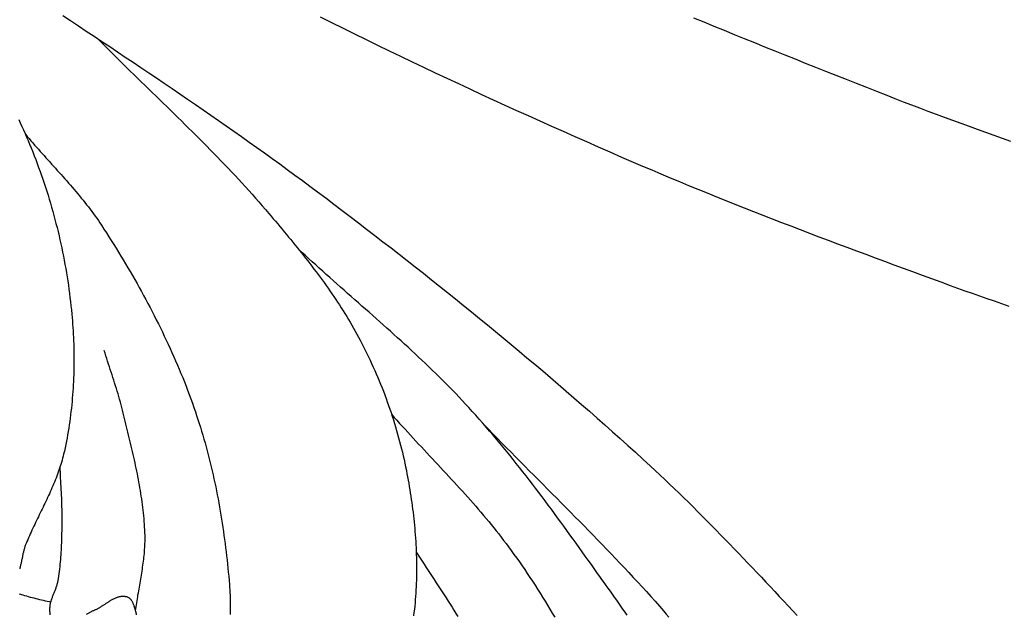
# Model space of a CAD drawing. Units: millimetres. Extents: x 27 to 329, y -125 to 186.
# Drawn here: x 155 to 180, y 59 to 74 of the extents above; entities that cross this region are included whole.
import ezdxf

# ---------------------------------------------------------------- set-up
doc = ezdxf.new("R2010")
doc.units = ezdxf.units.MM
doc.layers.add('Vector Layer 1', color=7, linetype='Continuous', lineweight=30)

msp = doc.modelspace()

# ---------------------------------------------------------------- linework, layer by layer
at = {"layer": 'Vector Layer 1', "color": 18, "lineweight": 30, "true_color": 0x000000, "extrusion": (0, 0, -1)}
for points in [[(-156.098, 74.242), (-156.292, 74.113), (-156.487, 73.984), (-156.682, 73.855), (-156.877, 73.726), (-157.071, 73.597), (-157.266, 73.468), (-157.46, 73.338), (-157.654, 73.208), (-157.849, 73.078), (-158.043, 72.948), (-158.236, 72.818), (-158.43, 72.687), (-158.623, 72.556), (-158.817, 72.425), (-159.01, 72.294), (-159.202, 72.162), (-159.395, 72.03), (-159.587, 71.897), (-159.779, 71.764), (-159.971, 71.631), (-160.163, 71.497), (-160.354, 71.363), (-160.545, 71.229), (-160.735, 71.094), (-160.925, 70.958), (-161.115, 70.822), (-161.305, 70.686), (-161.494, 70.549), (-161.682, 70.411), (-161.871, 70.273), (-162.058, 70.135), (-162.246, 69.995), (-162.433, 69.855), (-162.433, 69.855), (-162.637, 69.702), (-162.841, 69.548), (-163.045, 69.394), (-163.248, 69.239), (-163.451, 69.084), (-163.654, 68.928), (-163.857, 68.773), (-164.059, 68.616), (-164.261, 68.46), (-164.463, 68.303), (-164.664, 68.145), (-164.865, 67.987), (-165.066, 67.829), (-165.266, 67.67), (-165.466, 67.511), (-165.666, 67.351), (-165.865, 67.191), (-166.064, 67.031), (-166.263, 66.87), (-166.461, 66.709), (-166.659, 66.547), (-166.856, 66.384), (-167.053, 66.222), (-167.25, 66.058), (-167.446, 65.895), (-167.642, 65.73), (-167.838, 65.566), (-168.033, 65.4), (-168.227, 65.235), (-168.421, 65.068), (-168.615, 64.902), (-168.808, 64.734), (-169.001, 64.567), (-169.193, 64.398), (-169.385, 64.229), (-169.576, 64.06), (-169.767, 63.89), (-169.957, 63.72), (-170.147, 63.549), (-170.337, 63.377), (-170.525, 63.205), (-170.714, 63.032), (-170.714, 63.032), (-170.833, 62.922), (-170.952, 62.811), (-171.07, 62.699), (-171.188, 62.587), (-171.306, 62.475), (-171.423, 62.362), (-171.539, 62.248), (-171.655, 62.134), (-171.771, 62.02), (-171.886, 61.905), (-172.001, 61.79), (-172.116, 61.675), (-172.23, 61.559), (-172.344, 61.443), (-172.458, 61.327), (-172.571, 61.21), (-172.684, 61.093), (-172.797, 60.976), (-172.91, 60.858), (-173.022, 60.741), (-173.135, 60.623), (-173.247, 60.505), (-173.359, 60.387), (-173.471, 60.269), (-173.582, 60.15), (-173.694, 60.032), (-173.806, 59.913), (-173.917, 59.795), (-174.029, 59.676), (-174.14, 59.557), (-174.251, 59.439), (-174.363, 59.32)], [(-156.966, 73.667), (-157.055, 73.577), (-157.144, 73.486), (-157.233, 73.396), (-157.323, 73.307), (-157.413, 73.217), (-157.503, 73.128), (-157.593, 73.038), (-157.683, 72.949), (-157.774, 72.86), (-157.865, 72.771), (-157.956, 72.683), (-158.047, 72.594), (-158.138, 72.505), (-158.229, 72.417), (-158.32, 72.328), (-158.411, 72.24), (-158.502, 72.151), (-158.593, 72.063), (-158.684, 71.974), (-158.775, 71.885), (-158.866, 71.797), (-158.957, 71.708), (-159.047, 71.619), (-159.138, 71.53), (-159.228, 71.441), (-159.319, 71.352), (-159.409, 71.262), (-159.499, 71.173), (-159.588, 71.083), (-159.678, 70.993), (-159.767, 70.902), (-159.856, 70.812), (-159.945, 70.721), (-160.033, 70.63), (-160.121, 70.539), (-160.208, 70.447), (-160.296, 70.355), (-160.382, 70.263), (-160.469, 70.17), (-160.555, 70.077), (-160.641, 69.983), (-160.726, 69.889), (-160.81, 69.795), (-160.894, 69.7), (-160.978, 69.605), (-161.061, 69.509), (-161.144, 69.413), (-161.226, 69.316), (-161.226, 69.316), (-161.28, 69.251), (-161.334, 69.187), (-161.388, 69.122), (-161.443, 69.057), (-161.497, 68.992), (-161.551, 68.927), (-161.605, 68.862), (-161.659, 68.797), (-161.713, 68.732), (-161.766, 68.666), (-161.82, 68.601), (-161.873, 68.535), (-161.927, 68.469), (-161.98, 68.403), (-162.032, 68.337), (-162.085, 68.271), (-162.137, 68.204), (-162.19, 68.138), (-162.242, 68.071), (-162.293, 68.004), (-162.345, 67.936), (-162.396, 67.869), (-162.446, 67.801), (-162.497, 67.733), (-162.547, 67.665), (-162.596, 67.597), (-162.646, 67.528), (-162.695, 67.459), (-162.743, 67.39), (-162.791, 67.321), (-162.839, 67.251), (-162.886, 67.181), (-162.933, 67.111), (-162.979, 67.041), (-163.025, 66.97), (-163.07, 66.899), (-163.115, 66.827), (-163.159, 66.756), (-163.203, 66.683), (-163.246, 66.611), (-163.289, 66.538), (-163.331, 66.465), (-163.372, 66.392), (-163.413, 66.318), (-163.453, 66.244), (-163.492, 66.17), (-163.492, 66.17), (-163.535, 66.087), (-163.578, 66.004), (-163.619, 65.92), (-163.66, 65.837), (-163.701, 65.753), (-163.741, 65.668), (-163.78, 65.583), (-163.819, 65.498), (-163.856, 65.413), (-163.894, 65.327), (-163.93, 65.241), (-163.967, 65.155), (-164.002, 65.068), (-164.037, 64.981), (-164.071, 64.894), (-164.104, 64.807), (-164.137, 64.719), (-164.169, 64.631), (-164.2, 64.543), (-164.231, 64.454), (-164.261, 64.366), (-164.29, 64.277), (-164.319, 64.188), (-164.347, 64.098), (-164.374, 64.009), (-164.4, 63.919), (-164.426, 63.829), (-164.451, 63.739), (-164.475, 63.649), (-164.499, 63.558), (-164.522, 63.468), (-164.544, 63.377), (-164.565, 63.286), (-164.586, 63.195), (-164.605, 63.104), (-164.624, 63.013), (-164.643, 62.922), (-164.643, 62.922), (-164.658, 62.843), (-164.673, 62.764), (-164.687, 62.685), (-164.701, 62.606), (-164.715, 62.526), (-164.728, 62.447), (-164.741, 62.367), (-164.753, 62.287), (-164.765, 62.207), (-164.776, 62.128), (-164.787, 62.048), (-164.798, 61.967), (-164.808, 61.887), (-164.817, 61.807), (-164.826, 61.727), (-164.835, 61.646), (-164.843, 61.566), (-164.85, 61.485), (-164.857, 61.405), (-164.863, 61.324), (-164.869, 61.243), (-164.875, 61.163), (-164.879, 61.082), (-164.883, 61.001), (-164.887, 60.921), (-164.89, 60.84), (-164.892, 60.759), (-164.894, 60.679), (-164.895, 60.598), (-164.896, 60.517), (-164.896, 60.437), (-164.895, 60.356), (-164.893, 60.275), (-164.891, 60.195), (-164.889, 60.114), (-164.885, 60.034), (-164.881, 59.954), (-164.876, 59.873), (-164.871, 59.793), (-164.864, 59.713), (-164.858, 59.633), (-164.85, 59.553), (-164.842, 59.473), (-164.832, 59.393), (-164.822, 59.314)], [(-155.002, 71.655), (-155.043, 71.568), (-155.083, 71.481), (-155.123, 71.394), (-155.162, 71.306), (-155.2, 71.219), (-155.237, 71.131), (-155.274, 71.042), (-155.274, 71.042), (-155.313, 70.946), (-155.352, 70.85), (-155.39, 70.753), (-155.427, 70.656), (-155.463, 70.559), (-155.499, 70.461), (-155.535, 70.363), (-155.569, 70.265), (-155.603, 70.167), (-155.636, 70.068), (-155.669, 69.969), (-155.701, 69.87), (-155.732, 69.77), (-155.762, 69.671), (-155.792, 69.571), (-155.821, 69.471), (-155.849, 69.37), (-155.877, 69.27), (-155.904, 69.169), (-155.93, 69.068), (-155.956, 68.967), (-155.981, 68.865), (-156.005, 68.764), (-156.028, 68.662), (-156.051, 68.56), (-156.073, 68.459), (-156.094, 68.356), (-156.114, 68.254), (-156.134, 68.152), (-156.153, 68.049), (-156.171, 67.947), (-156.189, 67.844), (-156.206, 67.741), (-156.222, 67.639), (-156.237, 67.536), (-156.252, 67.433), (-156.265, 67.33), (-156.278, 67.226), (-156.291, 67.123), (-156.302, 67.02), (-156.313, 66.917), (-156.323, 66.813), (-156.323, 66.813), (-156.33, 66.731), (-156.337, 66.648), (-156.343, 66.565), (-156.349, 66.481), (-156.354, 66.398), (-156.359, 66.315), (-156.363, 66.231), (-156.367, 66.147), (-156.37, 66.064), (-156.372, 65.98), (-156.374, 65.896), (-156.375, 65.812), (-156.376, 65.728), (-156.376, 65.644), (-156.375, 65.561), (-156.374, 65.477), (-156.372, 65.393), (-156.37, 65.309), (-156.367, 65.225), (-156.364, 65.141), (-156.359, 65.057), (-156.355, 64.974), (-156.349, 64.89), (-156.343, 64.807), (-156.336, 64.723), (-156.329, 64.64), (-156.321, 64.557), (-156.312, 64.473), (-156.303, 64.39), (-156.293, 64.308), (-156.282, 64.225), (-156.271, 64.142), (-156.259, 64.06), (-156.246, 63.978), (-156.233, 63.896), (-156.219, 63.814), (-156.204, 63.733), (-156.189, 63.652), (-156.172, 63.57), (-156.156, 63.49), (-156.138, 63.409), (-156.12, 63.329), (-156.12, 63.329), (-156.108, 63.278), (-156.095, 63.228), (-156.081, 63.178), (-156.067, 63.128), (-156.052, 63.078), (-156.037, 63.029), (-156.02, 62.979), (-156.004, 62.93), (-155.986, 62.881), (-155.968, 62.832), (-155.95, 62.783), (-155.931, 62.734), (-155.912, 62.685), (-155.892, 62.637), (-155.872, 62.588), (-155.851, 62.54), (-155.83, 62.492), (-155.809, 62.444), (-155.788, 62.396), (-155.766, 62.347), (-155.744, 62.3), (-155.722, 62.252), (-155.699, 62.204), (-155.676, 62.156), (-155.654, 62.108), (-155.631, 62.061), (-155.608, 62.013), (-155.584, 61.965), (-155.561, 61.918), (-155.538, 61.87), (-155.515, 61.823), (-155.492, 61.775), (-155.469, 61.728), (-155.446, 61.68), (-155.423, 61.633), (-155.4, 61.585), (-155.377, 61.538), (-155.355, 61.49), (-155.333, 61.443), (-155.311, 61.395), (-155.289, 61.347), (-155.268, 61.3), (-155.246, 61.252), (-155.226, 61.204), (-155.205, 61.157), (-155.185, 61.109), (-155.185, 61.109), (-155.178, 61.092), (-155.172, 61.074), (-155.165, 61.057), (-155.159, 61.039), (-155.154, 61.021), (-155.148, 61.003), (-155.143, 60.984), (-155.137, 60.966), (-155.132, 60.947), (-155.127, 60.928), (-155.123, 60.909), (-155.118, 60.89), (-155.114, 60.87), (-155.109, 60.851), (-155.105, 60.831), (-155.101, 60.812), (-155.097, 60.792), (-155.093, 60.772), (-155.089, 60.753), (-155.085, 60.733), (-155.081, 60.713), (-155.076, 60.694), (-155.072, 60.674), (-155.068, 60.654), (-155.064, 60.634), (-155.06, 60.615), (-155.055, 60.595), (-155.051, 60.576), (-155.046, 60.557), (-155.042, 60.537), (-155.037, 60.518), (-155.032, 60.499), (-155.027, 60.481)], [(-155.17, 71.287), (-155.215, 71.233), (-155.26, 71.18), (-155.306, 71.126), (-155.352, 71.073), (-155.398, 71.02), (-155.445, 70.967), (-155.491, 70.914), (-155.538, 70.862), (-155.585, 70.809), (-155.632, 70.757), (-155.679, 70.704), (-155.726, 70.652), (-155.773, 70.6), (-155.82, 70.547), (-155.868, 70.495), (-155.915, 70.443), (-155.962, 70.39), (-156.009, 70.338), (-156.056, 70.286), (-156.103, 70.233), (-156.149, 70.18), (-156.196, 70.128), (-156.242, 70.075), (-156.289, 70.022), (-156.335, 69.968), (-156.38, 69.915), (-156.426, 69.861), (-156.471, 69.808), (-156.516, 69.754), (-156.56, 69.699), (-156.605, 69.645), (-156.648, 69.59), (-156.692, 69.535), (-156.735, 69.479), (-156.777, 69.424), (-156.82, 69.368), (-156.861, 69.311), (-156.902, 69.254), (-156.943, 69.197), (-156.983, 69.14), (-157.022, 69.082), (-157.061, 69.023), (-157.061, 69.023), (-157.123, 68.929), (-157.184, 68.834), (-157.245, 68.739), (-157.306, 68.643), (-157.366, 68.548), (-157.426, 68.452), (-157.486, 68.356), (-157.545, 68.259), (-157.603, 68.162), (-157.661, 68.065), (-157.719, 67.968), (-157.776, 67.87), (-157.833, 67.772), (-157.889, 67.674), (-157.945, 67.575), (-158.001, 67.477), (-158.056, 67.377), (-158.11, 67.278), (-158.164, 67.178), (-158.217, 67.078), (-158.27, 66.978), (-158.322, 66.878), (-158.374, 66.777), (-158.425, 66.676), (-158.476, 66.575), (-158.526, 66.473), (-158.576, 66.371), (-158.624, 66.269), (-158.673, 66.167), (-158.721, 66.064), (-158.768, 65.961), (-158.814, 65.858), (-158.86, 65.755), (-158.905, 65.651), (-158.95, 65.547), (-158.994, 65.443), (-159.037, 65.339), (-159.08, 65.234), (-159.122, 65.129), (-159.163, 65.024), (-159.203, 64.919), (-159.243, 64.813), (-159.283, 64.707), (-159.321, 64.601), (-159.359, 64.495), (-159.396, 64.388), (-159.396, 64.388), (-159.428, 64.292), (-159.46, 64.195), (-159.492, 64.098), (-159.522, 64.001), (-159.552, 63.903), (-159.581, 63.806), (-159.61, 63.708), (-159.637, 63.61), (-159.665, 63.511), (-159.691, 63.413), (-159.717, 63.314), (-159.742, 63.215), (-159.767, 63.116), (-159.79, 63.017), (-159.814, 62.917), (-159.836, 62.818), (-159.858, 62.718), (-159.88, 62.618), (-159.901, 62.518), (-159.921, 62.418), (-159.941, 62.318), (-159.96, 62.217), (-159.978, 62.117), (-159.996, 62.016), (-160.014, 61.915), (-160.031, 61.814), (-160.047, 61.714), (-160.063, 61.612), (-160.078, 61.511), (-160.093, 61.41), (-160.107, 61.309), (-160.121, 61.208), (-160.134, 61.106), (-160.147, 61.005), (-160.159, 60.904), (-160.171, 60.802), (-160.183, 60.701), (-160.194, 60.599), (-160.204, 60.498), (-160.214, 60.396), (-160.224, 60.295), (-160.233, 60.193), (-160.241, 60.092), (-160.241, 60.092), (-160.247, 60.023), (-160.251, 59.955), (-160.255, 59.887), (-160.258, 59.819), (-160.261, 59.751), (-160.263, 59.683), (-160.264, 59.615), (-160.264, 59.546), (-160.265, 59.478), (-160.264, 59.41), (-160.263, 59.342)], [(-164.275, 64.322), (-164.342, 64.247), (-164.408, 64.173), (-164.475, 64.098), (-164.542, 64.024), (-164.609, 63.95), (-164.676, 63.877), (-164.744, 63.803), (-164.812, 63.729), (-164.88, 63.656), (-164.948, 63.583), (-165.016, 63.51), (-165.084, 63.437), (-165.152, 63.364), (-165.221, 63.29), (-165.289, 63.217), (-165.357, 63.144), (-165.426, 63.071), (-165.494, 62.998), (-165.562, 62.925), (-165.63, 62.852), (-165.698, 62.779), (-165.766, 62.705), (-165.833, 62.632), (-165.901, 62.558), (-165.968, 62.484), (-166.035, 62.41), (-166.102, 62.336), (-166.169, 62.261), (-166.235, 62.187), (-166.301, 62.112), (-166.367, 62.037), (-166.432, 61.961), (-166.497, 61.886), (-166.562, 61.81), (-166.626, 61.733), (-166.69, 61.656), (-166.753, 61.579), (-166.816, 61.502), (-166.878, 61.424), (-166.94, 61.346), (-167.001, 61.267), (-167.062, 61.188), (-167.122, 61.108), (-167.182, 61.028), (-167.182, 61.028), (-167.25, 60.935), (-167.319, 60.84), (-167.386, 60.746), (-167.453, 60.651), (-167.519, 60.555), (-167.585, 60.459), (-167.65, 60.363), (-167.715, 60.266), (-167.779, 60.169), (-167.843, 60.072), (-167.906, 59.974), (-167.968, 59.876), (-168.03, 59.777), (-168.091, 59.678), (-168.152, 59.579), (-168.212, 59.48), (-168.272, 59.38), (-168.332, 59.28)], [(-166.573, 64.069), (-166.685, 63.953), (-166.797, 63.837), (-166.909, 63.722), (-167.021, 63.607), (-167.134, 63.492), (-167.247, 63.377), (-167.36, 63.262), (-167.473, 63.148), (-167.587, 63.033), (-167.7, 62.919), (-167.814, 62.805), (-167.927, 62.69), (-168.041, 62.576), (-168.154, 62.462), (-168.268, 62.348), (-168.381, 62.234), (-168.495, 62.119), (-168.608, 62.005), (-168.722, 61.89), (-168.835, 61.776), (-168.948, 61.661), (-169.061, 61.546), (-169.173, 61.431), (-169.286, 61.316), (-169.398, 61.201), (-169.51, 61.085), (-169.622, 60.969), (-169.733, 60.853), (-169.844, 60.736), (-169.955, 60.62), (-170.066, 60.503), (-170.176, 60.385), (-170.286, 60.268), (-170.395, 60.149), (-170.504, 60.031), (-170.612, 59.912), (-170.72, 59.792), (-170.827, 59.673), (-170.934, 59.552), (-171.041, 59.431), (-171.041, 59.431), (-171.107, 59.356), (-171.174, 59.28)], [(-155.785, 59.337), (-155.784, 59.349), (-155.783, 59.362), (-155.782, 59.375), (-155.781, 59.387), (-155.781, 59.4), (-155.78, 59.412), (-155.78, 59.424), (-155.78, 59.436), (-155.779, 59.448), (-155.779, 59.46), (-155.779, 59.471), (-155.779, 59.471), (-155.779, 59.491), (-155.779, 59.512), (-155.781, 59.532), (-155.783, 59.552), (-155.786, 59.572), (-155.789, 59.592), (-155.793, 59.612), (-155.797, 59.632), (-155.802, 59.652), (-155.808, 59.671), (-155.813, 59.691), (-155.82, 59.711), (-155.826, 59.73), (-155.833, 59.75), (-155.84, 59.769), (-155.847, 59.789), (-155.855, 59.808), (-155.862, 59.828), (-155.87, 59.847), (-155.878, 59.866), (-155.886, 59.886), (-155.893, 59.905), (-155.901, 59.925), (-155.909, 59.944), (-155.917, 59.964), (-155.924, 59.983), (-155.931, 60.003), (-155.938, 60.022), (-155.945, 60.042), (-155.951, 60.062), (-155.958, 60.081), (-155.963, 60.101), (-155.969, 60.121), (-155.974, 60.141), (-155.978, 60.161), (-155.982, 60.181), (-155.982, 60.181), (-155.992, 60.24), (-156.001, 60.298), (-156.009, 60.357), (-156.017, 60.416), (-156.025, 60.475), (-156.031, 60.534), (-156.037, 60.593), (-156.043, 60.652), (-156.048, 60.711), (-156.053, 60.771), (-156.057, 60.83), (-156.06, 60.889), (-156.064, 60.949), (-156.067, 61.008), (-156.069, 61.067), (-156.072, 61.127), (-156.074, 61.186), (-156.075, 61.246), (-156.077, 61.305), (-156.079, 61.365), (-156.08, 61.424), (-156.081, 61.484), (-156.082, 61.543), (-156.083, 61.602), (-156.083, 61.602), (-156.084, 61.673), (-156.084, 61.744), (-156.084, 61.815), (-156.083, 61.885), (-156.081, 61.956), (-156.079, 62.027), (-156.077, 62.098), (-156.074, 62.169), (-156.071, 62.239), (-156.067, 62.31), (-156.064, 62.381), (-156.06, 62.452), (-156.056, 62.522), (-156.053, 62.593), (-156.049, 62.664), (-156.045, 62.735), (-156.042, 62.805), (-156.038, 62.876), (-156.035, 62.947), (-156.033, 63.018)], [(-164.888, 60.898), (-164.936, 60.821), (-164.985, 60.745), (-165.034, 60.668), (-165.084, 60.592), (-165.133, 60.516), (-165.183, 60.439), (-165.233, 60.363), (-165.283, 60.287), (-165.333, 60.211), (-165.383, 60.135), (-165.433, 60.059), (-165.482, 59.983), (-165.532, 59.907), (-165.582, 59.831), (-165.631, 59.755), (-165.681, 59.678), (-165.73, 59.602), (-165.778, 59.525), (-165.827, 59.448), (-165.875, 59.371), (-165.923, 59.294)], [(-157.932, 59.332), (-157.929, 59.353), (-157.926, 59.374), (-157.921, 59.395), (-157.916, 59.416), (-157.91, 59.437), (-157.91, 59.437), (-157.907, 59.448), (-157.903, 59.46), (-157.9, 59.471), (-157.897, 59.483), (-157.893, 59.495), (-157.889, 59.507), (-157.886, 59.519), (-157.882, 59.531), (-157.878, 59.543), (-157.874, 59.555), (-157.87, 59.567), (-157.866, 59.579), (-157.861, 59.591), (-157.856, 59.603), (-157.852, 59.615), (-157.846, 59.626), (-157.841, 59.638), (-157.836, 59.649), (-157.83, 59.66), (-157.824, 59.67), (-157.818, 59.681), (-157.811, 59.691), (-157.804, 59.7), (-157.797, 59.709), (-157.79, 59.718), (-157.782, 59.727), (-157.774, 59.735), (-157.766, 59.742), (-157.757, 59.749), (-157.748, 59.756), (-157.738, 59.761), (-157.728, 59.767), (-157.718, 59.771), (-157.707, 59.775), (-157.707, 59.775), (-157.692, 59.78), (-157.677, 59.784), (-157.662, 59.787), (-157.647, 59.79), (-157.632, 59.792), (-157.617, 59.793), (-157.602, 59.793), (-157.587, 59.793), (-157.572, 59.792), (-157.557, 59.791), (-157.542, 59.789), (-157.527, 59.787), (-157.512, 59.784), (-157.497, 59.78), (-157.482, 59.776), (-157.467, 59.772), (-157.452, 59.767), (-157.438, 59.762), (-157.423, 59.756), (-157.408, 59.75), (-157.393, 59.743), (-157.378, 59.736), (-157.363, 59.729), (-157.349, 59.722), (-157.334, 59.714), (-157.319, 59.706), (-157.304, 59.698), (-157.289, 59.689), (-157.275, 59.681), (-157.26, 59.672), (-157.245, 59.663), (-157.23, 59.653), (-157.216, 59.644), (-157.201, 59.635), (-157.186, 59.625), (-157.172, 59.616), (-157.157, 59.606), (-157.142, 59.596), (-157.127, 59.587), (-157.113, 59.577), (-157.098, 59.568), (-157.083, 59.558), (-157.068, 59.549), (-157.054, 59.539), (-157.039, 59.53), (-157.024, 59.521), (-157.009, 59.512), (-156.995, 59.504), (-156.98, 59.495), (-156.965, 59.487), (-156.95, 59.479), (-156.935, 59.471), (-156.921, 59.464), (-156.906, 59.457), (-156.891, 59.45), (-156.876, 59.443), (-156.861, 59.437), (-156.861, 59.437), (-156.847, 59.431), (-156.832, 59.425), (-156.817, 59.418), (-156.802, 59.411), (-156.787, 59.403), (-156.772, 59.396), (-156.758, 59.388), (-156.743, 59.38), (-156.728, 59.371), (-156.713, 59.362), (-156.698, 59.353), (-156.683, 59.344)]]:
    msp.add_lwpolyline(points, dxfattribs=at)
at = {"layer": 'Vector Layer 1', "color": 18, "lineweight": 30, "true_color": 0x000000}
for points in [[(162.5, 74.207), (162.784, 74.065), (163.069, 73.924), (163.354, 73.783), (163.64, 73.643), (163.926, 73.504), (164.212, 73.365), (164.499, 73.227), (164.785, 73.09), (165.072, 72.953), (165.36, 72.817), (165.648, 72.682), (165.936, 72.547), (166.224, 72.413), (166.512, 72.279), (166.801, 72.146), (167.09, 72.013), (167.38, 71.882), (167.669, 71.75), (167.959, 71.62), (168.249, 71.489), (168.54, 71.36), (168.83, 71.231), (169.121, 71.103), (169.412, 70.975), (169.704, 70.847), (169.995, 70.721), (170.287, 70.595), (170.287, 70.595), (170.515, 70.496), (170.744, 70.399), (170.973, 70.302), (171.203, 70.206), (171.432, 70.111), (171.662, 70.016), (171.892, 69.921), (172.122, 69.828), (172.353, 69.735), (172.584, 69.642), (172.815, 69.55), (173.046, 69.458), (173.277, 69.367), (173.509, 69.276), (173.741, 69.186), (173.973, 69.096), (174.205, 69.007), (174.437, 68.918), (174.669, 68.829), (174.902, 68.74), (175.135, 68.652), (175.367, 68.565), (175.6, 68.477), (175.833, 68.39), (176.066, 68.303), (176.299, 68.216), (176.533, 68.13), (176.766, 68.043), (176.999, 67.957), (177.233, 67.871), (177.466, 67.785), (177.699, 67.699), (177.933, 67.614), (178.166, 67.528), (178.166, 67.528), (178.348, 67.462), (178.529, 67.397), (178.711, 67.332), (178.893, 67.268), (179.075, 67.204), (179.257, 67.141), (179.439, 67.078), (179.622, 67.015)], [(171.787, 74.186), (172.038, 74.082), (172.291, 73.978), (172.543, 73.875), (172.795, 73.772), (173.047, 73.669), (173.3, 73.567), (173.553, 73.464), (173.805, 73.363), (174.058, 73.261), (174.311, 73.16), (174.564, 73.059), (174.817, 72.958), (175.07, 72.857), (175.324, 72.756), (175.577, 72.656), (175.83, 72.556), (176.084, 72.456), (176.337, 72.356), (176.59, 72.256), (176.59, 72.256), (176.794, 72.176), (176.997, 72.097), (177.201, 72.019), (177.406, 71.941), (177.61, 71.864), (177.814, 71.787), (178.019, 71.711), (178.224, 71.636), (178.429, 71.56), (178.635, 71.486), (178.84, 71.411), (179.046, 71.337), (179.251, 71.263), (179.457, 71.19), (179.663, 71.116)], [(170.134, 59.33), (170.082, 59.404), (170.03, 59.479), (169.978, 59.553), (169.926, 59.627), (169.874, 59.701), (169.821, 59.775), (169.769, 59.848), (169.716, 59.922), (169.663, 59.996), (169.611, 60.069), (169.558, 60.143), (169.505, 60.216), (169.453, 60.29), (169.4, 60.364), (169.348, 60.437), (169.295, 60.511), (169.243, 60.584), (169.243, 60.584), (169.167, 60.691), (169.092, 60.797), (169.016, 60.903), (168.94, 61.009), (168.864, 61.115), (168.788, 61.221), (168.711, 61.327), (168.635, 61.433), (168.558, 61.539), (168.482, 61.644), (168.404, 61.75), (168.327, 61.855), (168.25, 61.96), (168.172, 62.065), (168.094, 62.17), (168.016, 62.274), (167.937, 62.378), (167.858, 62.482), (167.779, 62.586), (167.699, 62.69), (167.619, 62.793), (167.539, 62.896), (167.458, 62.998), (167.377, 63.101), (167.296, 63.202), (167.214, 63.304), (167.132, 63.405), (167.049, 63.506), (166.966, 63.607), (166.883, 63.707), (166.798, 63.806), (166.714, 63.906), (166.629, 64.004), (166.543, 64.103), (166.457, 64.2), (166.37, 64.298), (166.283, 64.395), (166.195, 64.491), (166.195, 64.491), (166.115, 64.578), (166.034, 64.664), (165.953, 64.75), (165.871, 64.836), (165.789, 64.921), (165.707, 65.005), (165.623, 65.089), (165.54, 65.173), (165.456, 65.256), (165.372, 65.339), (165.287, 65.421), (165.202, 65.503), (165.116, 65.585), (165.031, 65.666), (164.944, 65.747), (164.858, 65.828), (164.771, 65.908), (164.685, 65.989), (164.597, 66.069), (164.51, 66.148), (164.422, 66.228), (164.335, 66.307), (164.247, 66.387), (164.159, 66.466), (164.07, 66.544), (163.982, 66.623), (163.893, 66.702), (163.805, 66.78), (163.716, 66.859), (163.627, 66.937), (163.539, 67.016), (163.45, 67.094), (163.361, 67.172), (163.272, 67.251), (163.183, 67.329), (163.095, 67.407), (163.006, 67.486), (162.917, 67.564), (162.829, 67.643), (162.74, 67.722), (162.652, 67.801), (162.564, 67.88), (162.476, 67.959), (162.388, 68.038), (162.3, 68.118), (162.213, 68.197), (162.126, 68.277), (162.039, 68.357), (161.952, 68.438)], [(157.91, 59.437), (157.917, 59.486), (157.923, 59.536), (157.93, 59.585), (157.938, 59.634), (157.945, 59.683), (157.953, 59.732), (157.961, 59.782), (157.969, 59.831), (157.978, 59.88), (157.986, 59.929), (157.995, 59.978), (158.003, 60.027), (158.012, 60.077), (158.02, 60.126), (158.029, 60.175), (158.038, 60.224), (158.046, 60.273), (158.054, 60.322), (158.062, 60.372), (158.07, 60.421), (158.078, 60.47), (158.085, 60.519), (158.092, 60.568), (158.099, 60.618), (158.106, 60.667), (158.112, 60.716), (158.118, 60.765), (158.123, 60.815), (158.127, 60.864), (158.132, 60.913), (158.135, 60.963), (158.139, 61.012), (158.141, 61.062), (158.143, 61.111), (158.144, 61.161), (158.145, 61.21), (158.145, 61.26), (158.144, 61.309), (158.144, 61.309), (158.142, 61.38), (158.139, 61.45), (158.135, 61.52), (158.131, 61.59), (158.126, 61.66), (158.12, 61.73), (158.113, 61.8), (158.106, 61.87), (158.099, 61.94), (158.091, 62.009), (158.082, 62.079), (158.073, 62.149), (158.063, 62.218), (158.052, 62.288), (158.041, 62.357), (158.03, 62.427), (158.018, 62.496), (158.006, 62.565), (157.994, 62.635), (157.981, 62.704), (157.967, 62.773), (157.953, 62.842), (157.939, 62.912), (157.925, 62.981), (157.91, 63.05), (157.895, 63.119), (157.88, 63.188), (157.865, 63.257), (157.849, 63.325), (157.833, 63.394), (157.817, 63.463), (157.801, 63.532), (157.785, 63.601), (157.769, 63.669), (157.752, 63.738), (157.735, 63.807), (157.719, 63.875), (157.702, 63.944), (157.686, 64.012), (157.669, 64.081), (157.652, 64.149), (157.636, 64.218), (157.619, 64.286), (157.603, 64.354), (157.603, 64.354), (157.586, 64.423), (157.568, 64.491), (157.55, 64.56), (157.531, 64.628), (157.512, 64.696), (157.492, 64.764), (157.472, 64.832), (157.452, 64.899), (157.431, 64.967), (157.41, 65.034), (157.388, 65.102), (157.367, 65.169), (157.345, 65.237), (157.323, 65.304), (157.301, 65.371), (157.279, 65.439), (157.257, 65.506), (157.235, 65.573), (157.214, 65.641), (157.192, 65.708), (157.171, 65.775), (157.15, 65.843), (157.129, 65.911)], [(155.016, 59.861), (155.103, 59.833), (155.103, 59.833), (155.149, 59.819), (155.195, 59.805), (155.241, 59.792), (155.288, 59.779), (155.334, 59.767), (155.381, 59.755), (155.428, 59.744), (155.474, 59.732), (155.521, 59.721), (155.568, 59.71), (155.615, 59.698), (155.662, 59.687), (155.709, 59.676), (155.756, 59.664), (155.802, 59.652)]]:
    msp.add_lwpolyline(points, dxfattribs=at)

doc.saveas('drawing.dxf')
